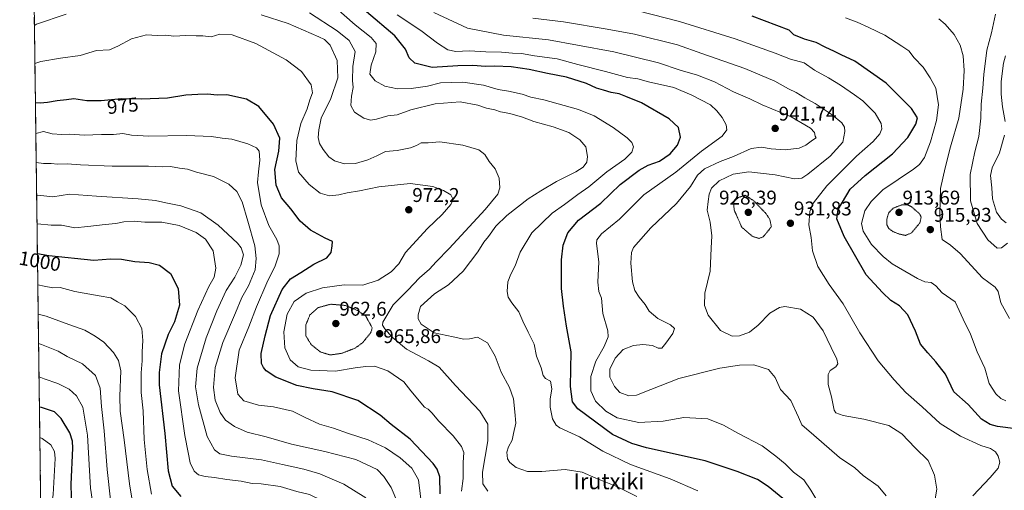
# Model space of a CAD drawing. Units: metres. Extents: x 590059 to 593489, y 4754470 to 4756829.
# Drawn here: x 590062 to 590558, y 4755797 to 4756034 of the extents above; entities that cross this region are included whole.
import ezdxf
from ezdxf.enums import TextEntityAlignment as Align

# ---------------------------------------------------------------- set-up
doc = ezdxf.new("R2010")
doc.units = ezdxf.units.M
doc.header["$MEASUREMENT"] = 0
doc.linetypes.add('TRAZOS2', pattern=[0.375, 0.25, -0.125])
for name, color, linetype, lineweight in [('Arbolado forestal CxS', 92, 'Continuous', 0), ('Carátula', 7, 'Continuous', 5), ('Curva de nivel maestra', 36, 'Continuous', 30), ('Curva de nivel normal', 36, 'Continuous', 0), ('Curva de nivel normal depresión', 36, 'TRAZOS2', 0), ('Entidad de ámbito territorial CxS', 92, 'Continuous', 0), ('Municipio CxS', 142, 'Continuous', 0), ('Punto de cota en terreno', 7, 'Continuous', 0), ('Rótulo de curva de nivel directora', 19, 'Continuous', 0), ('Rótulo de punto de cota en terreno', 19, 'Continuous', 0), ('Texto cartográfico', 19, 'Continuous', 0)]:
    doc.layers.add(name, color=color, linetype=linetype, lineweight=lineweight)
doc.styles.add('Arial', font='txt', dxfattribs={"height": 0.2})

# ---------------------------------------------------------------- blocks, each defined once
blk = doc.blocks.new('*U150')
at = {"layer": 'Arbolado forestal CxS', "color": 92, "linetype": 'Continuous', "lineweight": 0}
blk.add_polyline3d([(590080.85, 4755129.78, 909.24), (590068.16, 4756094.44, 949.23)], dxfattribs=at)
blk = doc.blocks.new('*U165')
at = {"layer": 'Curva de nivel normal', "color": 36, "linetype": 'Continuous', "lineweight": 0}
for points in [[(590071.94, 4755807.27, 1035), (590071.99, 4755807.05, 1035), (590071.95, 4755806.34, 1035)], [(590071.95, 4755806.34, 1035), (590071.95, 4755806.34, 1035)]]:
    blk.add_polyline3d(points, dxfattribs=at)
blk = doc.blocks.new('*U171')
at = {"layer": 'Curva de nivel normal', "color": 36, "linetype": 'Continuous', "lineweight": 0}
blk.add_polyline3d([(590559.7, 4755921.51, 910), (590556.76, 4755919.08, 910), (590554.57, 4755918.93, 910), (590549.74, 4755923.22, 910), (590544.33, 4755931.32, 910), (590541.12, 4755942.83, 910), (590540.95, 4755956.12, 910), (590543.21, 4755967.43, 910), (590545.31, 4755975.18, 910), (590546.25, 4755984.4, 910), (590546.44, 4755991.59, 910), (590547.31, 4755999.5, 910), (590547.74, 4756006.44, 910), (590549.33, 4756018.77, 910), (590551.62, 4756027.41, 910), (590553.7, 4756036.82, 910)], dxfattribs=at)
blk = doc.blocks.new('*U173')
at = {"layer": 'Curva de nivel normal', "color": 36, "linetype": 'Continuous', "lineweight": 0}
for points in [[(590559.02, 4755931.78, 905), (590556.65, 4755933.61, 905), (590554.15, 4755937.12, 905), (590552.2, 4755943.85, 905), (590551.79, 4755949.38, 905), (590551.1, 4755955.52, 905), (590551.92, 4755959.51, 905), (590555.6, 4755967.01, 905), (590558.17, 4755975.84, 905)], [(590558.48, 4755982.78, 905), (590557.22, 4755990.12, 905), (590556.52, 4755996.56, 905), (590556.52, 4756002.87, 905), (590557.72, 4756012.21, 905), (590558.72, 4756015.94, 905)]]:
    blk.add_polyline3d(points, dxfattribs=at)
blk = doc.blocks.new('*U184')
at = {"layer": 'Curva de nivel normal', "color": 36, "linetype": 'Continuous', "lineweight": 0}
for points in [[(590070.3054, 4755931.2591, 995), (590070.63, 4755931.23, 995), (590077.4, 4755930.54, 995), (590082.72, 4755930.54, 995), (590089.32, 4755929.28, 995), (590095.95, 4755929.93, 995), (590104.65, 4755930.95, 995), (590110.04, 4755931.32, 995), (590114.07, 4755932.27, 995), (590119.3, 4755932.51, 995), (590124.63, 4755932.15, 995), (590133.3, 4755932.04, 995), (590141.99, 4755930.42, 995), (590150.64, 4755926.87, 995), (590155.28, 4755923.44, 995), (590159.1, 4755917.58, 995), (590160.48, 4755908.93, 995), (590159.62, 4755904.45, 995), (590157, 4755899.73, 995), (590151.35, 4755887.63, 995), (590144.91, 4755870.76, 995), (590142.09, 4755860.17, 995), (590141.7, 4755847.06, 995), (590144.78, 4755824.57, 995), (590146.58, 4755816.06, 995), (590147.59, 4755810.76, 995), (590149.48, 4755806.72, 995), (590151.82, 4755804.84, 995), (590155.18, 4755803.92, 995), (590159.85, 4755803.42, 995), (590165.96, 4755802.39, 995), (590173.24, 4755801.67, 995), (590178.76, 4755800.49, 995), (590183.34, 4755800.29, 995), (590192.99, 4755798.94, 995), (590201.38, 4755796.46, 995), (590207.76, 4755794.86, 995), (590213.67, 4755792.06, 995), (590222.44, 4755785.55, 995), (590225.84, 4755781.99, 995), (590229.04, 4755778.08, 995), (590232.36, 4755772.81, 995), (590235.84, 4755767.65, 995), (590239.39, 4755758.9, 995), (590240.51, 4755749.54, 995), (590242.57, 4755742.54, 995), (590245.79, 4755736.99, 995), (590250.15, 4755733.35, 995), (590258.54, 4755729.69, 995), (590264.12, 4755728.45, 995), (590271.87, 4755726.09, 995), (590286.76, 4755720.34, 995), (590306.52, 4755711.67, 995), (590320.71, 4755702.93, 995), (590336.33, 4755693.78, 995), (590347.38, 4755688.51, 995), (590356.9, 4755685.76, 995), (590363.27, 4755683.06, 995), (590367.04, 4755680.54, 995), (590368.94, 4755678.12, 995), (590370.83, 4755673.96, 995), (590372.92, 4755667.87, 995), (590377.29, 4755662.52, 995), (590387.69, 4755657.47, 995), (590398.82, 4755654.38, 995), (590407.16, 4755649.82, 995), (590417.56, 4755641.1, 995), (590425.11, 4755632.78, 995), (590431.12, 4755622.61, 995), (590434.22, 4755618.7, 995), (590437.78, 4755616.27, 995), (590442.66, 4755611.48, 995), (590452.16, 4755605.49, 995), (590457.62, 4755603.27, 995), (590462.63, 4755600.07, 995), (590470.99, 4755593.09, 995), (590474.96, 4755589.4, 995), (590475.23, 4755586.05, 995), (590477.11, 4755581.83, 995), (590477.21, 4755576.92, 995), (590476.61, 4755572.12, 995), (590474.18, 4755567.12, 995), (590471.7, 4755564.28, 995), (590469.63, 4755561.52, 995), (590467.3, 4755559.57, 995), (590462.75, 4755557.98, 995), (590455.44, 4755556.17, 995), (590451.77, 4755553.68, 995), (590448.94, 4755552.56, 995), (590441.6, 4755552.61, 995), (590429.42, 4755555.34, 995), (590418.77, 4755558.92, 995), (590412.27, 4755562.09, 995), (590405.98, 4755562.83, 995), (590398, 4755560.92, 995), (590391.15, 4755559.42, 995), (590385.25, 4755556.35, 995), (590378.65, 4755551.26, 995), (590373.92, 4755548.83, 995), (590369.35, 4755547.59, 995), (590363.3, 4755546.92, 995), (590355.22, 4755545.22, 995), (590345.4, 4755542.28, 995), (590336.82, 4755538.47, 995), (590331.36, 4755534.75, 995), (590325.12, 4755532.17, 995), (590317.28, 4755531.78, 995), (590311.42, 4755532.76, 995), (590304.14, 4755533.11, 995), (590292.32, 4755535.56, 995), (590288.61, 4755535.67, 995), (590281.55, 4755534.3, 995), (590270.23, 4755530.7, 995), (590260.22, 4755529.95, 995), (590249.9, 4755531.05, 995), (590244.06, 4755532.53, 995), (590235.18, 4755534.24, 995), (590230.49, 4755535.57, 995), (590225.18, 4755536.43, 995), (590218.3, 4755537.97, 995), (590205.42, 4755539.88, 995), (590197.58, 4755539.92, 995), (590189.96, 4755538.94, 995), (590179.11, 4755538.69, 995), (590170.17, 4755539.26, 995), (590153.19, 4755538.59, 995), (590145.96, 4755539.81, 995), (590136.96, 4755542.39, 995), (590130.67, 4755545.82, 995), (590122.24, 4755553.15, 995), (590114.46, 4755562.58, 995), (590107.74, 4755569.44, 995), (590101.57, 4755572.04, 995), (590095.4, 4755571.88, 995), (590089.9, 4755570.3, 995), (590085.5, 4755567.94, 995), (590081.06, 4755564.41, 995), (590076.95, 4755559.12, 995), (590075.2431, 4755555.9975, 995)], [(590075.2431, 4755555.9975, 995), (590075.2431, 4755555.9974, 995)]]:
    blk.add_polyline3d(points, dxfattribs=at)
blk = doc.blocks.new('5PATER')
at = {"layer": 'Carátula', "linetype": 'Continuous', "lineweight": 5}
h = blk.add_hatch(color=250, dxfattribs=at)
edge = h.paths.add_edge_path()
edge.add_ellipse((0, 0.01), major_axis=(-1.33, -1.34), ratio=0.999422, start_angle=0, end_angle=360)

msp = doc.modelspace()

# ---------------------------------------------------------------- linework, layer by layer
at = {"layer": 'Arbolado forestal CxS', "color": 92, "linetype": 'Continuous', "lineweight": 0}
msp.add_polyline3d([(590068.16, 4756094.44, 949.23), (590080.85, 4755129.78, 909.24)], dxfattribs=at)
at = {"layer": 'Curva de nivel maestra', "color": 36, "linetype": 'Continuous', "lineweight": 30}
for points in [[(590446.46, 4755792.91, 950), (590438.94, 4755798.88, 950), (590433.68, 4755802.37, 950), (590423.44, 4755806.47, 950), (590407.26, 4755811.92, 950), (590377.68, 4755818.37, 950), (590370.27, 4755820.53, 950), (590360.48, 4755825.14, 950), (590342.96, 4755838.06, 950), (590340.32, 4755841.54, 950), (590339.42, 4755849.22, 950), (590339.75, 4755866.67, 950), (590337.38, 4755879.69, 950), (590335.78, 4755889.8, 950), (590334.75, 4755898.66, 950), (590334.8, 4755913.14, 950), (590335.66, 4755920.54, 950), (590337.93, 4755926.62, 950), (590343.3, 4755933, 950), (590354.63, 4755941.59, 950), (590364.3, 4755950.97, 950), (590374, 4755958.3, 950), (590378.56, 4755960.75, 950), (590384.24, 4755962.82, 950), (590389.6, 4755966.56, 950), (590393.27, 4755970.88, 950), (590394.73, 4755974.89, 950), (590393.74, 4755979.83, 950), (590389.08, 4755984.2, 950), (590375.07, 4755992.23, 950), (590367.3, 4755995.45, 950), (590363.8, 4755996.75, 950), (590359.77, 4755997.44, 950), (590356.02, 4755998.64, 950), (590352.51, 4755999.66, 950), (590347.46, 4756001.94, 950), (590337.32, 4756005.14, 950), (590327.76, 4756006.91, 950), (590318.54, 4756009.02, 950), (590309.45, 4756010.27, 950), (590301.1, 4756010.59, 950), (590296.54, 4756010.49, 950), (590290.05, 4756011.05, 950), (590282.56, 4756010.84, 950), (590269.6, 4756010.07, 950), (590260.86, 4756012.24, 950), (590258.01, 4756014.9, 950), (590256.14, 4756019.23, 950), (590250.7, 4756025.86, 950), (590236.42, 4756038.05, 950)], [(590573.12, 4755826.77, 925), (590554.73, 4755829.21, 925), (590550.95, 4755830.17, 925), (590546.55, 4755832.87, 925), (590539.86, 4755840.2, 925), (590532.62, 4755846.62, 925), (590528.48, 4755855.54, 925), (590523.49, 4755861.72, 925), (590519.5, 4755866.21, 925), (590515.81, 4755870.6, 925), (590513.29, 4755877.11, 925), (590509.52, 4755885.34, 925), (590505.23, 4755889.92, 925), (590500.8, 4755892.69, 925), (590496.75, 4755896.56, 925), (590488.5, 4755905.61, 925), (590477.36, 4755924.85, 925), (590473.67, 4755933.8, 925), (590474.24, 4755938.5, 925), (590480.3, 4755948.68, 925), (590488.01, 4755955.62, 925), (590501.73, 4755966.48, 925), (590509.39, 4755974.7, 925), (590513.47, 4755981.47, 925), (590514.29, 4755984.57, 925), (590511.38, 4755989.26, 925), (590498.5, 4756002.02, 925), (590482.66, 4756013.2, 925), (590475.83, 4756016.32, 925), (590472.53, 4756018.01, 925), (590467.73, 4756020.27, 925), (590463.2, 4756022.59, 925), (590457.3, 4756024.26, 925), (590451.97, 4756026.45, 925), (590449.56, 4756028.8, 925), (590430.96, 4756035.78, 925)], [(590273.6, 4755795.29, 975), (590273.46, 4755803.74, 975), (590272.13, 4755807.68, 975), (590270.11, 4755810.45, 975), (590258.46, 4755822.8, 975), (590248.93, 4755830.07, 975), (590243.37, 4755834.86, 975), (590232.03, 4755842.18, 975), (590219.13, 4755846.62, 975), (590209.54, 4755848.03, 975), (590201.4, 4755849.82, 975), (590190.76, 4755853.99, 975), (590185.92, 4755857.12, 975), (590184.46, 4755858.88, 975), (590183.56, 4755860.92, 975), (590183.29, 4755865.84, 975), (590185.36, 4755874.75, 975), (590188.1, 4755885.12, 975), (590193.96, 4755898.19, 975), (590198.07, 4755903.46, 975), (590203.28, 4755906.75, 975), (590209.88, 4755910.93, 975), (590216.5, 4755914.11, 975), (590218.64, 4755916.75, 975), (590219.09, 4755920.12, 975), (590219.27, 4755922.26, 975), (590215.59, 4755924, 975), (590208.22, 4755928.04, 975), (590203.02, 4755932.51, 975), (590198.31, 4755938.8, 975), (590193.66, 4755944.29, 975), (590190.94, 4755950.68, 975), (590190.2, 4755958.67, 975), (590192.19, 4755967.76, 975), (590192.7, 4755974.45, 975), (590189.64, 4755981.36, 975), (590182.14, 4755990.31, 975), (590175.97, 4755994.03, 975), (590166.02, 4755996.26, 975), (590161.13, 4755996.05, 975), (590156.23, 4755996.55, 975), (590151.38, 4755996.42, 975), (590145.3, 4755996.09, 975), (590136.13, 4755994.53, 975), (590122.92, 4755994.08, 975), (590112.96, 4755994.23, 975), (590102.63, 4755993.18, 975), (590095.35, 4755993.18, 975), (590088.84, 4755994.22, 975), (590085.17, 4755993.63, 975), (590080.53, 4755993.18, 975), (590075.61, 4755992.35, 975), (590071.92, 4755992.1, 975), (590069.5, 4755992.25, 975)], [(590070.5, 4755916.25, 1000), (590076.22, 4755915.27, 1000), (590098.96, 4755912.92, 1000), (590107.36, 4755913.52, 1000), (590112.94, 4755913.43, 1000), (590119.56, 4755912.28, 1000), (590126.9, 4755911.71, 1000), (590132.04, 4755910.46, 1000), (590137.67, 4755906.25, 1000), (590141.46, 4755898.72, 1000), (590142.22, 4755890.27, 1000), (590139.69, 4755881.86, 1000), (590136.5, 4755875.55, 1000), (590133.06, 4755865.78, 1000), (590131.84, 4755856.38, 1000), (590131.96, 4755850.05, 1000), (590134.7, 4755825.53, 1000), (590136.4, 4755806.81, 1000), (590138.43, 4755799.13, 1000), (590142.83, 4755793.89, 1000)], [(590087.85, 4755787.31, 1025), (590087.59, 4755800.07, 1025), (590088.39, 4755818.26, 1025), (590088.28, 4755821.74, 1025), (590086.87, 4755825.88, 1025), (590082.42, 4755833.16, 1025), (590079.05, 4755836.5, 1025), (590072.6, 4755838.78, 1025), (590071.52, 4755838.92, 1025)]]:
    msp.add_polyline3d(points, dxfattribs=at)
at = {"layer": 'Curva de nivel normal', "color": 36, "linetype": 'Continuous', "lineweight": 0}
for points in [[(590218.29, 4756042.44, 955), (590230.69, 4756031.46, 955), (590238.85, 4756025.1, 955), (590241.41, 4756022.14, 955), (590241.18, 4756017.86, 955), (590238.85, 4756011.13, 955), (590238.2, 4756006.55, 955), (590240.8, 4756003.28, 955), (590245.69, 4756000.51, 955), (590252.05, 4755999.2, 955), (590258.93, 4755999.39, 955), (590267.16, 4756000.55, 955), (590273.82, 4756002.29, 955), (590279.2, 4756002.48, 955), (590285.04, 4756002.68, 955), (590295.38, 4756001.05, 955), (590302.8, 4755998.88, 955), (590308.14, 4755998.05, 955), (590314.94, 4755996.58, 955), (590319.38, 4755995.07, 955), (590325.84, 4755993.7, 955), (590343.29, 4755988.78, 955), (590351.32, 4755985.64, 955), (590360.89, 4755979.72, 955), (590367.99, 4755974.52, 955), (590370.28, 4755972.29, 955), (590371.04, 4755970.07, 955), (590370.29, 4755967.36, 955), (590366.8, 4755963.82, 955), (590357.72, 4755957.36, 955), (590348.63, 4755949.88, 955), (590342.96, 4755945.98, 955), (590336.3, 4755941, 955), (590330.1, 4755936.65, 955), (590319.83, 4755926.76, 955), (590313.98, 4755916.95, 955), (590311.49, 4755910.01, 955), (590309.17, 4755905.83, 955), (590307.75, 4755901.96, 955), (590307.38, 4755897.11, 955), (590307.88, 4755894.36, 955), (590309.68, 4755891.48, 955), (590313.31, 4755886.89, 955), (590315.33, 4755882.2, 955), (590318, 4755876.59, 955), (590321, 4755870.54, 955), (590322.22, 4755864.49, 955), (590324.54, 4755858.75, 955), (590325.52, 4755854.77, 955), (590326.8, 4755853.3, 955), (590329.2, 4755851.93, 955), (590329.88, 4755848.12, 955), (590329.01, 4755842.98, 955), (590329.03, 4755838.91, 955), (590330.33, 4755832.98, 955), (590332.19, 4755829.81, 955), (590334.02, 4755828.49, 955), (590343.92, 4755823.92, 955), (590355.58, 4755816.72, 955), (590369.58, 4755810.04, 955), (590389.57, 4755802.72, 955), (590403.63, 4755796.66, 955)], [(590542.26, 4755794.22, 930), (590550.96, 4755803.45, 930), (590555, 4755808.21, 930), (590555.87, 4755811.14, 930), (590555.06, 4755814.21, 930), (590553.61, 4755816.42, 930), (590551.18, 4755818.05, 930), (590546.26, 4755819.64, 930), (590535.96, 4755824.19, 930), (590525.79, 4755830.57, 930), (590516.61, 4755839.01, 930), (590508.46, 4755846.22, 930), (590502.58, 4755852.72, 930), (590494.41, 4755862.23, 930), (590485.29, 4755876.29, 930), (590476.84, 4755891.01, 930), (590469.73, 4755900.6, 930), (590463.98, 4755909.77, 930), (590461.43, 4755917.66, 930), (590460.75, 4755924.35, 930), (590459.48, 4755930.78, 930), (590459.99, 4755937.45, 930), (590461.88, 4755941.78, 930), (590468.56, 4755950.45, 930), (590477.72, 4755959.45, 930), (590483.51, 4755965.37, 930), (590492.02, 4755972.79, 930), (590495.37, 4755976.5, 930), (590496.26, 4755979.1, 930), (590496.01, 4755981.8, 930), (590492.9, 4755986.92, 930), (590486.79, 4755993.25, 930), (590482.55, 4755996.21, 930), (590475.54, 4756001.16, 930), (590469.36, 4756004.86, 930), (590462.4, 4756008.6, 930), (590457.2, 4756012.3, 930), (590450.33, 4756014.19, 930), (590442.5, 4756017.24, 930), (590422.31, 4756024.47, 930), (590394.27, 4756033.09, 930), (590366.68, 4756040.17, 930)], [(590085.08, 4756036.83, 965), (590070.05, 4756031.84, 965), (590068.99, 4756031.22, 965)], [(590297.71, 4755796.48, 965), (590295.21, 4755800.2, 965), (590294.99, 4755806.14, 965), (590297.58, 4755821.89, 965), (590297.58, 4755830.27, 965), (590293.69, 4755836.84, 965), (590281.41, 4755849.78, 965), (590273.16, 4755858.97, 965), (590267.7, 4755862.25, 965), (590256.66, 4755868.07, 965), (590249.41, 4755874.14, 965), (590245.78, 4755878.31, 965), (590244.51, 4755880.16, 965), (590244.74, 4755881.76, 965), (590249.91, 4755890.51, 965), (590257.24, 4755897.81, 965), (590263.24, 4755904, 965), (590268.22, 4755908.45, 965), (590271.59, 4755912.12, 965), (590278.23, 4755918.78, 965), (590296.28, 4755938.45, 965), (590302.61, 4755946.17, 965), (590303.74, 4755949.34, 965), (590303.38, 4755954.32, 965), (590301.38, 4755958.94, 965), (590298.33, 4755962.57, 965), (590296.07, 4755966.12, 965), (590293.13, 4755968.53, 965), (590285.05, 4755970.9, 965), (590273.38, 4755972.54, 965), (590267.63, 4755972.12, 965), (590263.96, 4755972.06, 965), (590261.63, 4755970.66, 965), (590258.63, 4755969.48, 965), (590251.96, 4755968.26, 965), (590245.96, 4755967.66, 965), (590241.63, 4755965.49, 965), (590237.1, 4755963.41, 965), (590230.85, 4755961.6, 965), (590225.44, 4755961.4, 965), (590220.3, 4755963.02, 965), (590217.39, 4755965, 965), (590214.53, 4755968.68, 965), (590212.82, 4755971.64, 965), (590212.14, 4755974.8, 965), (590212.48, 4755978.65, 965), (590213.64, 4755984.41, 965), (590218.48, 4755994.42, 965), (590221.93, 4756004.86, 965), (590221.73, 4756013.53, 965), (590218.15, 4756021.27, 965), (590215.33, 4756024.06, 965), (590212.49, 4756025.52, 965), (590196.92, 4756032.09, 965), (590183.3, 4756036.48, 965)], [(590207.64, 4756037.46, 960), (590221.72, 4756028.46, 960), (590227.75, 4756023.58, 960), (590230.67, 4756018.04, 960), (590229.6, 4756010.45, 960), (590229.38, 4756003.45, 960), (590229.66, 4755999.96, 960), (590228.84, 4755995.49, 960), (590228.6, 4755990.81, 960), (590230.41, 4755987.44, 960), (590235.12, 4755984.48, 960), (590238.44, 4755983.52, 960), (590241.56, 4755984, 960), (590247.16, 4755985.62, 960), (590251.96, 4755986.13, 960), (590258.9, 4755988.58, 960), (590271.15, 4755991.64, 960), (590283.72, 4755992.62, 960), (590292.58, 4755991.02, 960), (590296.92, 4755989.51, 960), (590301.12, 4755988.58, 960), (590304.08, 4755987.64, 960), (590308.76, 4755986.86, 960), (590315.08, 4755985.05, 960), (590320.9, 4755982.78, 960), (590330.54, 4755980.1, 960), (590338.42, 4755977.24, 960), (590344.09, 4755973.62, 960), (590347.04, 4755969.95, 960), (590347.9, 4755965.12, 960), (590347.57, 4755962.31, 960), (590345.68, 4755959.82, 960), (590341.96, 4755957.4, 960), (590332.3, 4755952.64, 960), (590324.3, 4755947.88, 960), (590317.96, 4755943.86, 960), (590307.3, 4755935.49, 960), (590301.63, 4755930.02, 960), (590297.94, 4755924.85, 960), (590295.58, 4755922.05, 960), (590292.65, 4755917.12, 960), (590285.28, 4755907.36, 960), (590277.78, 4755900.44, 960), (590270.82, 4755895.91, 960), (590263.63, 4755889.59, 960), (590262.46, 4755885.37, 960), (590262.55, 4755883.39, 960), (590264.02, 4755880.61, 960), (590270.58, 4755876.36, 960), (590280.25, 4755874.31, 960), (590285.6, 4755873.08, 960), (590288.41, 4755873.23, 960), (590292.41, 4755874.17, 960), (590297.42, 4755871.34, 960), (590301.42, 4755864.52, 960), (590304.32, 4755856.48, 960), (590308.58, 4755848.73, 960), (590310.62, 4755843.11, 960), (590311.31, 4755836.47, 960), (590311.75, 4755830.9, 960), (590310.62, 4755825.65, 960), (590309.9, 4755822.24, 960), (590308, 4755818.86, 960), (590307.27, 4755816.14, 960), (590307.62, 4755812.91, 960), (590308.78, 4755810.94, 960), (590312, 4755808.41, 960), (590317.61, 4755806.4, 960), (590324.96, 4755806.46, 960), (590336.63, 4755807.56, 960), (590345.14, 4755806.2, 960), (590352.03, 4755803.17, 960), (590362.99, 4755798.79, 960), (590372.82, 4755793.9, 960)], [(590464.09, 4755791.24, 945), (590460.53, 4755797.02, 945), (590457.04, 4755802.19, 945), (590451.77, 4755806.21, 945), (590447.67, 4755810.29, 945), (590442.96, 4755814.14, 945), (590435.92, 4755819.32, 945), (590423.74, 4755825.74, 945), (590416.56, 4755829.82, 945), (590408.52, 4755832.98, 945), (590396.48, 4755833.75, 945), (590386.01, 4755831.82, 945), (590373.75, 4755831.09, 945), (590362.91, 4755833.53, 945), (590357.08, 4755836.91, 945), (590351.95, 4755841.87, 945), (590349.56, 4755847.06, 945), (590349.58, 4755854.39, 945), (590352.06, 4755862.06, 945), (590356.38, 4755869.43, 945), (590358.32, 4755874.38, 945), (590358.15, 4755877.29, 945), (590355.61, 4755886.05, 945), (590354.92, 4755893.74, 945), (590353.62, 4755897.12, 945), (590353.1, 4755901.82, 945), (590353.57, 4755912.13, 945), (590352.4, 4755921.36, 945), (590352.58, 4755923.21, 945), (590355.01, 4755926.18, 945), (590364.04, 4755933.63, 945), (590376.29, 4755945.88, 945), (590392.48, 4755957.18, 945), (590405.43, 4755967.88, 945), (590415.75, 4755975.45, 945), (590418.18, 4755978.53, 945), (590417.8, 4755981.18, 945), (590415.87, 4755984.84, 945), (590413.11, 4755988.21, 945), (590409.86, 4755991.17, 945), (590400.5, 4755995.99, 945), (590391.48, 4755999.97, 945), (590378.64, 4756002.83, 945), (590373.35, 4756004.34, 945), (590368.11, 4756004.9, 945), (590356.92, 4756007.99, 945), (590342.96, 4756011.57, 945), (590332.63, 4756014.31, 945), (590321.12, 4756015.94, 945), (590314.67, 4756017.07, 945), (590310.01, 4756017.17, 945), (590304.53, 4756017.68, 945), (590296.69, 4756017.85, 945), (590288.23, 4756018.38, 945), (590281.52, 4756018.01, 945), (590277.42, 4756018.9, 945), (590272.2, 4756022.19, 945), (590263.78, 4756028.6, 945), (590251.95, 4756036.48, 945)], [(590270.38, 4756037.67, 940), (590287.45, 4756029.81, 940), (590305.5, 4756026.32, 940), (590328.27, 4756023.91, 940), (590342.88, 4756021.32, 940), (590361.19, 4756017.83, 940), (590383.66, 4756012.34, 940), (590394.7, 4756008.65, 940), (590403.34, 4756006.14, 940), (590411.94, 4756002.73, 940), (590421.53, 4755997.78, 940), (590429.84, 4755994.15, 940), (590436.04, 4755991.2, 940), (590450.6, 4755985.09, 940), (590460.31, 4755979.46, 940), (590462.4, 4755977.22, 940), (590462.67, 4755975.47, 940), (590463.17, 4755974.49, 940), (590461.32, 4755973.42, 940), (590458, 4755970.86, 940), (590454.6, 4755969.42, 940), (590447.57, 4755968.56, 940), (590440.59, 4755969.02, 940), (590435.71, 4755969.92, 940), (590430.45, 4755969.11, 940), (590421.56, 4755965.17, 940), (590414.78, 4755962.64, 940), (590406.96, 4755958.99, 940), (590403.41, 4755955.8, 940), (590399.88, 4755950.12, 940), (590392.74, 4755941.45, 940), (590379.81, 4755929.16, 940), (590371.12, 4755919.28, 940), (590370.03, 4755916.72, 940), (590369.72, 4755911.4, 940), (590370.68, 4755901.97, 940), (590371.81, 4755897.64, 940), (590373.9, 4755894.3, 940), (590376.96, 4755890.59, 940), (590379.02, 4755887.21, 940), (590383.38, 4755883.53, 940), (590389.81, 4755880.3, 940), (590391.74, 4755878.56, 940), (590390.97, 4755875.94, 940), (590387.37, 4755871.12, 940), (590385.47, 4755868.63, 940), (590383.58, 4755868.52, 940), (590380.76, 4755869.88, 940), (590375.87, 4755870.42, 940), (590371.12, 4755869.94, 940), (590365.92, 4755867.95, 940), (590361.79, 4755863.62, 940), (590359.12, 4755858.02, 940), (590359.16, 4755853.98, 940), (590361.47, 4755849.21, 940), (590364.25, 4755846.25, 940), (590368.78, 4755844.55, 940), (590372.56, 4755844.88, 940), (590379.78, 4755847.78, 940), (590393.94, 4755853.32, 940), (590414.67, 4755858.52, 940), (590424.64, 4755860.09, 940), (590431.79, 4755860.19, 940), (590439.18, 4755857.87, 940), (590442.61, 4755853.76, 940), (590445.17, 4755847.82, 940), (590450.38, 4755842.31, 940), (590454.32, 4755833.92, 940), (590456.05, 4755829.98, 940), (590462.01, 4755824.83, 940), (590475.01, 4755813.5, 940), (590482.65, 4755808.24, 940), (590486.92, 4755804.53, 940), (590494.52, 4755799.1, 940), (590498.58, 4755794.24, 940)], [(590558.86, 4755842.02, 920), (590556.41, 4755843.23, 920), (590553.84, 4755845.59, 920), (590550.51, 4755850.87, 920), (590548.22, 4755858.45, 920), (590544.35, 4755866.74, 920), (590541.06, 4755875.59, 920), (590537.31, 4755883.2, 920), (590533.4, 4755891.96, 920), (590526.74, 4755896.42, 920), (590523.54, 4755899.93, 920), (590521.28, 4755901.74, 920), (590517.99, 4755902, 920), (590514.34, 4755903.72, 920), (590501.63, 4755911.14, 920), (590496.93, 4755914.72, 920), (590491.1, 4755920.8, 920), (590486.89, 4755927.56, 920), (590486.02, 4755931.44, 920), (590487.82, 4755937.73, 920), (590490.98, 4755942.52, 920), (590496.89, 4755948.44, 920), (590512.3, 4755958.8, 920), (590515.32, 4755961.14, 920), (590517.82, 4755964.58, 920), (590520.86, 4755972.46, 920), (590523.91, 4755983.31, 920), (590524.88, 4755991.16, 920), (590523.6, 4755999.62, 920), (590520.78, 4756004.82, 920), (590517.26, 4756010.19, 920), (590512.66, 4756014.8, 920), (590509.96, 4756018.33, 920), (590506.36, 4756020.81, 920), (590497.91, 4756026.25, 920), (590489.84, 4756030.07, 920), (590483.93, 4756032.85, 920), (590478.05, 4756035.05, 920)], [(590523.09, 4755791.7, 935), (590523.99, 4755797.58, 935), (590522.94, 4755804.56, 935), (590519.76, 4755812.03, 935), (590513.16, 4755818.43, 935), (590506.47, 4755825.52, 935), (590499.84, 4755829.56, 935), (590487.21, 4755832.85, 935), (590476.83, 4755834.65, 935), (590473.2, 4755836.1, 935), (590472.22, 4755837.45, 935), (590470.88, 4755844.11, 935), (590469.26, 4755850.38, 935), (590469.2, 4755855.26, 935), (590470.22, 4755857.27, 935), (590473.08, 4755859.27, 935), (590474.17, 4755860.63, 935), (590473.64, 4755863.12, 935), (590470.8, 4755869.01, 935), (590466.79, 4755877.4, 935), (590461.63, 4755884.16, 935), (590455.26, 4755888.32, 935), (590447.36, 4755889.58, 935), (590444.74, 4755889.01, 935), (590439.9, 4755886.3, 935), (590434.04, 4755880.2, 935), (590429.66, 4755876.62, 935), (590424.54, 4755874.77, 935), (590420.94, 4755874.67, 935), (590415.04, 4755877.52, 935), (590408.81, 4755885.3, 935), (590406.89, 4755890.05, 935), (590407.15, 4755896.3, 935), (590409.72, 4755907.45, 935), (590410.32, 4755918.92, 935), (590410.57, 4755925.12, 935), (590409.79, 4755932.12, 935), (590408.25, 4755938.12, 935), (590408.72, 4755942.45, 935), (590409.21, 4755946.19, 935), (590410.49, 4755949.17, 935), (590414.37, 4755952.97, 935), (590421.3, 4755956.31, 935), (590429.3, 4755957.37, 935), (590442.63, 4755955.97, 935), (590452.3, 4755953.88, 935), (590455.93, 4755954.3, 935), (590459.05, 4755956.23, 935), (590470.34, 4755965.3, 935), (590476.71, 4755972.45, 935), (590477.65, 4755977.75, 935), (590477.5, 4755979.86, 935), (590476.21, 4755982.16, 935), (590471.34, 4755986.12, 935), (590462.8, 4755991.88, 935), (590457.55, 4755994.77, 935), (590453.12, 4755997.34, 935), (590449.19, 4755999.26, 935), (590442.38, 4756003.03, 935), (590427.32, 4756009.5, 935), (590405.63, 4756017.1, 935), (590393.3, 4756021.4, 935), (590371.64, 4756026.85, 935), (590357.9, 4756029.31, 935), (590335.74, 4756032.96, 935), (590320.39, 4756034.83, 935)], [(590560.8, 4755883.6, 915), (590556.32, 4755891.47, 915), (590555, 4755897.15, 915), (590553.55, 4755899.37, 915), (590547.16, 4755904.07, 915), (590535.82, 4755916.31, 915), (590530.96, 4755920.43, 915), (590526.7, 4755923.4, 915), (590525.98, 4755929.78, 915), (590525.58, 4755936.39, 915), (590525.84, 4755949.01, 915), (590528.22, 4755959.38, 915), (590530.94, 4755970.06, 915), (590535.1, 4755984.44, 915), (590537.38, 4755999.11, 915), (590537.82, 4756008.46, 915), (590537.27, 4756015.88, 915), (590535.91, 4756021.18, 915), (590532.84, 4756026.55, 915), (590528.33, 4756031.78, 915), (590525.06, 4756034.59, 915)], [(590284.39, 4755796.55, 970), (590285.23, 4755803.02, 970), (590285.25, 4755811.06, 970), (590285.53, 4755816.02, 970), (590284.45, 4755819.01, 970), (590280.12, 4755824.38, 970), (590272.87, 4755831.76, 970), (590269.38, 4755836.06, 970), (590267.56, 4755837.8, 970), (590265.63, 4755838.88, 970), (590258.81, 4755847.08, 970), (590255.25, 4755851.69, 970), (590247.16, 4755857.1, 970), (590240.53, 4755859.5, 970), (590236.2, 4755859.42, 970), (590230.77, 4755858.66, 970), (590220.79, 4755856.94, 970), (590208.33, 4755857.46, 970), (590202.04, 4755859.17, 970), (590197.92, 4755862.73, 970), (590195.31, 4755868.75, 970), (590194.76, 4755876.78, 970), (590196.43, 4755885.8, 970), (590200.05, 4755892.19, 970), (590205.96, 4755896.32, 970), (590214.3, 4755899.05, 970), (590225.16, 4755900.46, 970), (590234.56, 4755900.34, 970), (590242.34, 4755902.82, 970), (590248.96, 4755907.13, 970), (590252.75, 4755911.02, 970), (590256.16, 4755916.78, 970), (590261.44, 4755922.69, 970), (590267.15, 4755928.82, 970), (590274.61, 4755935.94, 970), (590279.07, 4755940.91, 970), (590280.21, 4755943.42, 970), (590279.06, 4755945.82, 970), (590275.36, 4755948.08, 970), (590269.89, 4755950.01, 970), (590258.44, 4755951.47, 970), (590242.76, 4755949.88, 970), (590232.98, 4755947.8, 970), (590226.65, 4755946.8, 970), (590222.51, 4755945.77, 970), (590217.79, 4755945.38, 970), (590213.15, 4755946.75, 970), (590207.53, 4755951.02, 970), (590202.16, 4755957.32, 970), (590200.86, 4755963.02, 970), (590201.41, 4755973.23, 970), (590203.35, 4755981.83, 970), (590206.58, 4755989.25, 970), (590207.9, 4755993.62, 970), (590209.3, 4755997.22, 970), (590208.63, 4756001.29, 970), (590203.71, 4756007.97, 970), (590195.96, 4756013.91, 970), (590180.71, 4756022.06, 970), (590168.74, 4756026.46, 970), (590162.47, 4756026.74, 970), (590158.06, 4756025.51, 970), (590153.93, 4756025.96, 970), (590150.52, 4756025.96, 970), (590145.35, 4756026.13, 970), (590139.29, 4756025.8, 970), (590135.35, 4756026.28, 970), (590130.94, 4756026.12, 970), (590125.6, 4756026.42, 970), (590118, 4756024.4, 970), (590111.02, 4756020.82, 970), (590106.85, 4756018.89, 970), (590100.33, 4756018.48, 970), (590092.15, 4756015.97, 970), (590082.22, 4756014.7, 970), (590072.3, 4756012.95, 970), (590069.24, 4756012.04, 970)], [(590265.07, 4755782.89, 980), (590262.72, 4755802.35, 980), (590259.25, 4755808.13, 980), (590253.39, 4755813.39, 980), (590246.02, 4755818.32, 980), (590237.23, 4755822.46, 980), (590227.37, 4755825.57, 980), (590219.88, 4755828.37, 980), (590212.78, 4755830.27, 980), (590205.46, 4755833.61, 980), (590199.09, 4755836.91, 980), (590189.61, 4755839.1, 980), (590182.06, 4755839.88, 980), (590174.65, 4755842.14, 980), (590171.62, 4755845.44, 980), (590170.18, 4755853.67, 980), (590172.2, 4755867.58, 980), (590177.07, 4755879.32, 980), (590180.91, 4755889.34, 980), (590186.18, 4755901.45, 980), (590190.46, 4755910.12, 980), (590192.37, 4755916.12, 980), (590192.48, 4755920.12, 980), (590191.2, 4755923.35, 980), (590187.2, 4755930.39, 980), (590183.39, 4755940.89, 980), (590181.42, 4755952, 980), (590181.94, 4755957.43, 980), (590182.64, 4755963.35, 980), (590182.27, 4755967.78, 980), (590181.07, 4755969.44, 980), (590176.63, 4755971.53, 980), (590168.63, 4755973.86, 980), (590163.63, 4755974.34, 980), (590158.3, 4755975.15, 980), (590145.63, 4755975.74, 980), (590126.63, 4755975.43, 980), (590117.96, 4755975.95, 980), (590113.54, 4755976.75, 980), (590108.94, 4755976.22, 980), (590102.87, 4755976.26, 980), (590094.02, 4755975.92, 980), (590086.8, 4755976.47, 980), (590082.82, 4755976.28, 980), (590077.91, 4755976.62, 980), (590073.63, 4755977.78, 980), (590069.71, 4755976.81, 980)], [(590069.9, 4755962.06, 985), (590073.6, 4755961.6, 985), (590077.39, 4755961.57, 985), (590080.66, 4755961.23, 985), (590085.46, 4755961.42, 985), (590092.22, 4755960.91, 985), (590108.2, 4755960.36, 985), (590126.59, 4755960.28, 985), (590133.61, 4755959.92, 985), (590137.69, 4755960.05, 985), (590142.21, 4755959.36, 985), (590146.14, 4755958.77, 985), (590150.73, 4755957.32, 985), (590159.36, 4755955.14, 985), (590167.11, 4755951.14, 985), (590170.99, 4755947.48, 985), (590173.71, 4755942.29, 985), (590176.64, 4755932.5, 985), (590180.1, 4755920.16, 985), (590180.9, 4755913.72, 985), (590180.3, 4755908.13, 985), (590176.97, 4755900.08, 985), (590173.59, 4755894.12, 985), (590170.41, 4755886.45, 985), (590164.01, 4755871.47, 985), (590160.22, 4755858.78, 985), (590159.37, 4755848.86, 985), (590160.18, 4755842.34, 985), (590162.6, 4755836.19, 985), (590165.38, 4755832.4, 985), (590169.86, 4755829.17, 985), (590176.27, 4755826.32, 985), (590185.86, 4755823.91, 985), (590198.64, 4755820.25, 985), (590215.44, 4755816.6, 985), (590231, 4755812.51, 985), (590241.81, 4755807.55, 985), (590245.26, 4755803.88, 985), (590248.88, 4755798.45, 985), (590252.32, 4755790.59, 985)], [(590070.12, 4755945.65, 990), (590072.23, 4755945.54, 990), (590078.3, 4755944.85, 990), (590086.72, 4755946.22, 990), (590100.28, 4755945.11, 990), (590121.25, 4755943.82, 990), (590130.1, 4755942.92, 990), (590135.28, 4755941.76, 990), (590142.8, 4755940.38, 990), (590152.89, 4755936.72, 990), (590161.64, 4755930.6, 990), (590171.44, 4755921.51, 990), (590173.25, 4755919.18, 990), (590174.38, 4755915.62, 990), (590173.17, 4755910.33, 990), (590170.03, 4755904.45, 990), (590165.76, 4755897.7, 990), (590160.95, 4755887.43, 990), (590155.55, 4755873.8, 990), (590151.09, 4755858.6, 990), (590150.19, 4755849.14, 990), (590151.68, 4755840, 990), (590156.19, 4755824.14, 990), (590159.83, 4755817.32, 990), (590162.52, 4755815.34, 990), (590168.33, 4755814.15, 990), (590183.51, 4755812.33, 990), (590194.02, 4755810.04, 990), (590204.9, 4755807.66, 990), (590212.96, 4755805.3, 990), (590217.96, 4755803.12, 990), (590224.98, 4755800.04, 990), (590236.18, 4755793.12, 990)], [(590070.71, 4755900.55, 1005), (590073.98, 4755899.8, 1005), (590078.36, 4755899.06, 1005), (590082.03, 4755899.16, 1005), (590089.3, 4755897.11, 1005), (590101.62, 4755894.91, 1005), (590107.45, 4755893.95, 1005), (590110.82, 4755891.98, 1005), (590114.56, 4755889.89, 1005), (590119.98, 4755884.51, 1005), (590123.15, 4755878.45, 1005), (590123.7, 4755872.45, 1005), (590123.38, 4755866.78, 1005), (590123.41, 4755862.27, 1005), (590122.75, 4755856.23, 1005), (590122.88, 4755846.3, 1005), (590123.8, 4755837, 1005), (590124.31, 4755822.62, 1005), (590125.92, 4755807.49, 1005), (590128.06, 4755795.12, 1005)], [(590070.9, 4755885.75, 1010), (590074.97, 4755884.77, 1010), (590084.54, 4755881.23, 1010), (590094.39, 4755877.71, 1010), (590099.56, 4755874.66, 1010), (590103.95, 4755871.7, 1010), (590108.94, 4755866.46, 1010), (590111.36, 4755862.37, 1010), (590112.51, 4755857.12, 1010), (590112.06, 4755844.45, 1010), (590112.29, 4755836.84, 1010), (590114.23, 4755822.45, 1010), (590116.91, 4755800.26, 1010), (590119.35, 4755785.83, 1010)], [(590071.1, 4755870.96, 1015), (590072.52, 4755870.51, 1015), (590081.02, 4755867.08, 1015), (590085.55, 4755864.35, 1015), (590093.25, 4755860.76, 1015), (590099.74, 4755854.76, 1015), (590102.18, 4755848.51, 1015), (590102.76, 4755839.25, 1015), (590104.18, 4755826.99, 1015), (590105.76, 4755807.54, 1015), (590107.43, 4755792.24, 1015)], [(590071.32, 4755854.14, 1020), (590073.98, 4755853.13, 1020), (590080.73, 4755850.88, 1020), (590086.44, 4755847.93, 1020), (590090.26, 4755844.63, 1020), (590093.46, 4755838.83, 1020), (590095.78, 4755824.82, 1020), (590097.22, 4755798.04, 1020), (590099.22, 4755784.76, 1020)], [(590072.38, 4755773.23, 1030), (590074.96, 4755772.44, 1030), (590077.67, 4755772.49, 1030), (590079.47, 4755774.39, 1030), (590079.32, 4755776.7, 1030), (590077.46, 4755779.93, 1030), (590076.85, 4755784.2, 1030), (590078.4, 4755794.91, 1030), (590079.43, 4755813.04, 1030), (590079.07, 4755816.62, 1030), (590077.2, 4755819.96, 1030), (590072.92, 4755823.02, 1030), (590071.72, 4755823.55, 1030)]]:
    msp.add_polyline3d(points, dxfattribs=at)
at = {"layer": 'Curva de nivel normal depresión', "color": 36, "linetype": 'TRAZOS2', "lineweight": 0}
for points in [[(590434.55, 4755923.88, 930), (590436.46, 4755924.68, 930), (590438.13, 4755926.62, 930), (590440.64, 4755929.81, 930), (590439.85, 4755933.5, 930), (590437.87, 4755936.47, 930), (590431.63, 4755942.93, 930), (590427.46, 4755945.61, 930), (590423.93, 4755944.49, 930), (590421.73, 4755942.37, 930), (590421.81, 4755938.33, 930), (590425.72, 4755929.54, 930), (590431.08, 4755924.9, 930), (590434.55, 4755923.88, 930)], [(590508.24, 4755925.39, 915), (590511.33, 4755926.68, 915), (590515.58, 4755931.81, 915), (590516.18, 4755934.72, 915), (590515.18, 4755936.45, 915), (590511.32, 4755939.88, 915), (590509.41, 4755940.81, 915), (590506.57, 4755940.85, 915), (590502.07, 4755939.13, 915), (590499.81, 4755936.82, 915), (590498.86, 4755933.6, 915), (590498.86, 4755930.71, 915), (590499.81, 4755928.93, 915), (590501.89, 4755927.36, 915), (590505.11, 4755926.08, 915), (590508.24, 4755925.39, 915)], [(590218.15, 4755865.17, 965), (590224.02, 4755866.02, 965), (590230.69, 4755868.59, 965), (590234.55, 4755871.39, 965), (590238.73, 4755876.58, 965), (590239.34, 4755878.9, 965), (590236.02, 4755884.84, 965), (590232.05, 4755887.51, 965), (590225.91, 4755890.1, 965), (590218.4, 4755890.74, 965), (590212.07, 4755889.02, 965), (590207.94, 4755885.38, 965), (590205.82, 4755880.21, 965), (590205.91, 4755874.76, 965), (590208.55, 4755870.41, 965), (590213.26, 4755866.67, 965), (590218.15, 4755865.17, 965)]]:
    msp.add_polyline3d(points, dxfattribs=at)
at = {"layer": 'Entidad de ámbito territorial CxS', "color": 92, "linetype": 'Continuous', "lineweight": 0}
msp.add_polyline3d([(590072.09, 4755795.81, 1034.41), (590072.02, 4755800.8, 1034.83), (590071.96, 4755805.79, 1034.85), (590071.89, 4755810.78, 1034.32), (590071.83, 4755815.77, 1033.01), (590071.76, 4755820.76, 1031), (590071.69, 4755825.75, 1029.07), (590071.63, 4755830.74, 1027.54), (590071.56, 4755835.73, 1026.02), (590071.5, 4755840.72, 1024.35), (590071.43, 4755845.7, 1022.66), (590071.37, 4755850.69, 1020.92), (590071.3, 4755855.68, 1019.4), (590071.23, 4755860.67, 1017.92), (590071.17, 4755865.66, 1016.41), (590071.1, 4755870.65, 1014.96), (590071.04, 4755875.64, 1013.13), (590070.97, 4755880.63, 1011.28), (590070.91, 4755885.62, 1009.79), (590070.84, 4755890.61, 1008.12), (590070.77, 4755895.6, 1006.31), (590070.71, 4755900.58, 1004.78), (590070.64, 4755905.57, 1003.33), (590070.58, 4755910.56, 1001.92), (590070.51, 4755915.55, 1000.34), (590070.45, 4755920.54, 998.6), (590070.38, 4755925.53, 996.88), (590070.32, 4755930.52, 995.19), (590070.25, 4755935.51, 993.52), (590070.18, 4755940.5, 991.83), (590070.12, 4755945.49, 989.89), (590070.05, 4755950.47, 988.21), (590069.99, 4755955.46, 986.81), (590069.92, 4755960.45, 985.3), (590069.86, 4755965.44, 983.75), (590069.79, 4755970.43, 981.76), (590069.72, 4755975.42, 980.31), (590069.66, 4755980.41, 979.02), (590069.59, 4755985.4, 977.38), (590069.53, 4755990.39, 975.71), (590069.46, 4755995.38, 973.97), (590069.4, 4756000.36, 972.62), (590069.33, 4756005.35, 971.43), (590069.26, 4756010.34, 970.29), (590069.2, 4756015.33, 969.24), (590069.13, 4756020.32, 967.9), (590069.07, 4756025.31, 966.45), (590069, 4756030.3, 965.13), (590068.94, 4756035.29, 963.86)], dxfattribs=at)
at = {"layer": 'Municipio CxS', "color": 142, "linetype": 'Continuous', "lineweight": 0}
msp.add_polyline3d([(590072.11, 4755794.3, 1034.24), (590072.04, 4755799.3, 1034.75), (590071.98, 4755804.29, 1034.93), (590071.91, 4755809.29, 1034.56), (590071.84, 4755814.29, 1033.57), (590071.78, 4755819.28, 1031.64), (590071.71, 4755824.28, 1029.56), (590071.65, 4755829.28, 1027.93), (590071.58, 4755834.27, 1026.52), (590071.52, 4755839.27, 1024.81), (590071.45, 4755844.27, 1023.19), (590071.38, 4755849.26, 1021.4), (590071.32, 4755854.26, 1019.78), (590071.25, 4755859.26, 1018.39), (590071.19, 4755864.25, 1016.78), (590071.12, 4755869.25, 1015.41), (590071.06, 4755874.25, 1013.72), (590070.99, 4755879.24, 1011.7), (590070.92, 4755884.24, 1010.19), (590070.86, 4755889.24, 1008.66), (590070.79, 4755894.23, 1006.74), (590070.73, 4755899.23, 1005.18), (590070.66, 4755904.23, 1003.7), (590070.6, 4755909.22, 1002.31), (590070.53, 4755914.22, 1000.8), (590070.46, 4755919.22, 999.06), (590070.4, 4755924.21, 997.32), (590070.33, 4755929.21, 995.64), (590070.27, 4755934.21, 993.93), (590070.2, 4755939.2, 992.32), (590070.14, 4755944.2, 990.41), (590070.07, 4755949.2, 988.51), (590070, 4755954.19, 987.25), (590069.94, 4755959.19, 985.59), (590069.87, 4755964.19, 984.29), (590069.81, 4755969.18, 982.19), (590069.74, 4755974.18, 980.56), (590069.67, 4755979.18, 979.44), (590069.61, 4755984.17, 977.75), (590069.54, 4755989.17, 976.18), (590069.48, 4755994.17, 974.33), (590069.41, 4755999.16, 972.89), (590069.35, 4756004.16, 971.73), (590069.28, 4756009.16, 970.52), (590069.21, 4756014.15, 969.54), (590069.15, 4756019.15, 968.24), (590069.08, 4756024.15, 966.78), (590069.02, 4756029.14, 965.41), (590068.95, 4756034.14, 964.17)], dxfattribs=at)

# ---------------------------------------------------------------- block references
at = {"layer": 'Arbolado forestal CxS', "color": 92, "linetype": 'Continuous', "lineweight": 0}
msp.add_blockref('*U150', (0, 0), dxfattribs=at)
at = {"layer": 'Curva de nivel normal', "color": 36, "linetype": 'Continuous', "lineweight": 0}
for name in ['*U173', '*U171', '*U184', '*U165']:
    msp.add_blockref(name, (0, 0), dxfattribs=at)
at = {"layer": 'Punto de cota en terreno', "linetype": 'Continuous', "lineweight": 0}
for p in [(590442.55, 4755979.29, 941.74), (590257.78, 4755938.31, 972.2), (590429, 4755937, 928.39), (590505, 4755937, 913.69), (590450.24, 4755931.51, 931.83), (590520.78, 4755928.33, 915.93), (590221, 4755881, 962.6), (590243.14, 4755875.89, 965.86)]:
    msp.add_blockref('5PATER', p, dxfattribs=at)

# ---------------------------------------------------------------- texts
at = {"layer": 'Rótulo de curva de nivel directora', "color": 19, "linetype": 'Continuous', "lineweight": 0, "style": 'Arial'}
for s, rotation, p in [('975', 5.8041, (590113.54, 4755990.74)), ('1000', -9.6995, (590071.78, 4755912.44))]:
    msp.add_text(s, height=7, rotation=rotation, dxfattribs=at).set_placement(p, align=Align.MIDDLE_CENTER)
at = {"layer": 'Rótulo de punto de cota en terreno', "color": 19, "linetype": 'Continuous', "lineweight": 0, "style": 'Arial'}
for s, p in [('941,74', (590444.31, 4755981.05)), ('972,2', (590259.54, 4755940.07)), ('928,39', (590414.24, 4755938.76)), ('913,69', (590506.76, 4755938.76)), ('931,83', (590452, 4755933.27)), ('915,93', (590522.54, 4755930.09)), ('962,6', (590222.76, 4755882.76)), ('965,86', (590244.9, 4755868.97))]:
    msp.add_text(s, height=7, dxfattribs=at).set_placement(p, align=Align.BOTTOM_LEFT)
at = {"layer": 'Texto cartográfico', "color": 19, "linetype": 'Continuous', "lineweight": 0, "style": 'Arial'}
msp.add_text('Irutxiki', height=8, dxfattribs=at).set_placement((590358.7, 4755801.54), align=Align.MIDDLE_CENTER)

doc.saveas('drawing.dxf')
